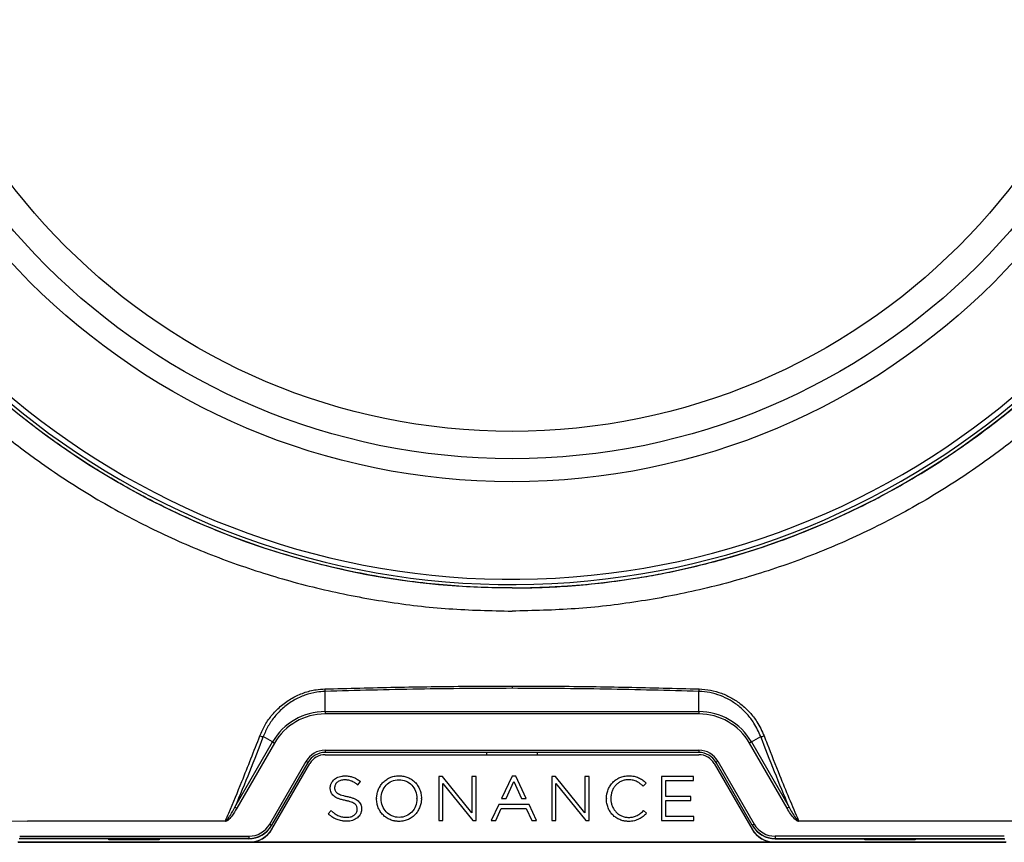
# Model space of a CAD drawing. Units: millimetres. Extents: x 69 to 1126, y 56 to 792.
# Drawn here: x 243 to 317, y 506 to 569 of the extents above; entities that cross this region are included whole.
import ezdxf

# ---------------------------------------------------------------- set-up
doc = ezdxf.new("R2010")
doc.units = ezdxf.units.MM

msp = doc.modelspace()

# ---------------------------------------------------------------- linework, layer by layer
at = {"color": 7, "linetype": 'Continuous', "lineweight": 25}
for p, q in [((265.797, 515.882), (265.797, 517.422)), ((294.257, 515.882), (294.257, 517.422)), ((265.797, 515.882), (294.257, 515.882)), ((265.797, 515.882), (265.797, 515.709)), ((294.257, 515.709), (265.797, 515.709)), ((294.257, 515.882), (294.257, 515.709)), ((258.939, 508.615), (261.805, 513.578)), ((261.955, 513.491), (259.089, 508.528)), ((261.805, 513.578), (261.099, 513.986)), ((261.805, 513.578), (261.955, 513.491)), ((298.249, 513.578), (298.099, 513.491)), ((300.964, 508.528), (298.099, 513.491)), ((298.249, 513.578), (298.955, 513.986)), ((298.249, 513.578), (301.114, 508.615)), ((265.797, 512.94), (294.257, 512.94)), ((265.797, 512.94), (265.797, 512.773)), ((294.257, 512.773), (265.797, 512.773)), ((265.797, 512.606), (294.257, 512.606)), ((278.103, 512.606), (278.103, 512.773)), ((281.951, 512.773), (281.951, 512.606)), ((294.257, 512.94), (294.257, 512.773)), ((261.591, 507.322), (264.353, 512.106)), ((264.498, 512.023), (261.735, 507.239)), ((261.757, 506.943), (264.642, 511.94)), ((264.353, 512.106), (264.498, 512.023)), ((295.412, 511.94), (298.297, 506.943)), ((295.7, 512.106), (295.556, 512.023)), ((298.318, 507.239), (295.556, 512.023)), ((295.7, 512.106), (298.463, 507.322)), ((268.285, 510.302), (268.494, 510.56)), ((268.494, 510.56), (268.461, 510.586)), ((274.454, 510.946), (274.454, 507.587)), ((274.747, 510.946), (274.454, 510.946)), ((276.968, 508.173), (274.747, 510.946)), ((274.773, 510.421), (277.041, 507.587)), ((274.773, 507.587), (274.773, 510.421)), ((276.968, 510.946), (276.968, 508.173)), ((277.287, 510.946), (276.968, 510.946)), ((277.287, 507.587), (277.287, 510.946)), ((280.027, 510.969), (279.235, 509.273)), ((279.572, 509.273), (280.167, 510.562)), ((280.316, 510.969), (280.027, 510.969)), ((280.167, 510.562), (280.758, 509.273)), ((281.108, 509.273), (280.316, 510.969)), ((283.349, 510.946), (283.056, 510.946)), ((283.056, 510.946), (283.056, 507.587)), ((285.57, 508.173), (283.349, 510.946)), ((283.375, 507.587), (283.375, 510.421)), ((283.375, 510.421), (285.644, 507.587)), ((285.57, 510.946), (285.57, 508.173)), ((285.889, 510.946), (285.57, 510.946)), ((285.889, 507.587), (285.889, 510.946)), ((290.018, 510.2), (290.251, 510.438)), ((290.251, 510.438), (290.219, 510.467)), ((293.849, 510.946), (291.412, 510.946)), ((291.412, 510.946), (291.412, 507.587)), ((291.741, 510.638), (293.849, 510.638)), ((291.741, 509.434), (291.741, 510.638)), ((293.849, 510.638), (293.849, 510.946)), ((266.196, 510.09), (266.196, 510.081)), ((266.525, 510.104), (266.525, 510.113)), ((268.253, 510.33), (268.285, 510.302)), ((289.988, 510.228), (290.018, 510.2)), ((269.722, 509.266), (269.722, 509.257)), ((270.061, 509.276), (270.061, 509.266)), ((272.794, 509.257), (272.794, 509.266)), ((273.132, 509.254), (273.132, 509.293)), ((279.235, 509.273), (279.572, 509.273)), ((280.758, 509.273), (281.108, 509.273)), ((287.21, 509.266), (287.21, 509.257)), ((287.549, 509.266), (287.549, 509.276)), ((293.636, 509.434), (291.741, 509.434)), ((291.741, 509.127), (293.636, 509.127)), ((291.741, 507.895), (291.741, 509.127)), ((293.636, 509.127), (293.636, 509.434)), ((258.939, 508.615), (259.089, 508.528)), ((266.263, 508.348), (266.047, 508.102)), ((266.047, 508.102), (266.078, 508.075)), ((266.294, 508.319), (266.263, 508.348)), ((268.247, 508.461), (268.247, 508.452)), ((268.576, 508.476), (268.576, 508.485)), ((279.017, 508.807), (278.447, 507.587)), ((278.794, 507.587), (279.215, 508.504)), ((281.326, 508.807), (279.017, 508.807)), ((279.215, 508.504), (281.114, 508.504)), ((281.114, 508.504), (281.534, 507.587)), ((281.895, 507.587), (281.326, 508.807)), ((290.045, 508.36), (290.016, 508.332)), ((290.27, 508.144), (290.045, 508.36)), ((290.239, 508.114), (290.27, 508.144)), ((301.114, 508.615), (300.964, 508.528)), ((241.191, 507.562), (243.158, 507.56)), ((243.158, 507.573), (243.158, 507.562)), ((243.158, 507.542), (243.158, 507.56)), ((258.219, 507.535), (243.158, 507.542)), ((258.219, 507.579), (258.219, 507.535)), ((274.454, 507.587), (274.773, 507.587)), ((277.041, 507.587), (277.287, 507.587)), ((278.447, 507.587), (278.794, 507.587)), ((281.534, 507.587), (281.895, 507.587)), ((283.056, 507.587), (283.375, 507.587)), ((285.644, 507.587), (285.889, 507.587)), ((291.412, 507.587), (293.872, 507.587)), ((293.872, 507.895), (291.741, 507.895)), ((293.872, 507.587), (293.872, 507.895)), ((301.835, 507.579), (301.835, 507.535)), ((315.769, 507.541), (301.835, 507.535)), ((315.769, 507.573), (315.769, 507.559)), ((315.769, 507.561), (318.863, 507.562)), ((315.769, 507.56), (315.769, 507.541)), ((261.591, 507.322), (261.735, 507.239)), ((261.735, 507.239), (261.717, 507.207)), ((298.463, 507.322), (298.318, 507.239)), ((298.337, 507.207), (298.318, 507.239)), ((317.636, 505.94), (242.417, 505.94)), ((242.438, 505.961), (260.035, 505.961)), ((249.332, 506.206), (242.526, 506.206)), ((242.557, 506.405), (243.158, 506.405)), ((243.158, 506.239), (242.557, 506.239)), ((243.158, 506.405), (260.003, 506.405)), ((260.003, 506.239), (243.158, 506.239)), ((253.179, 506.207), (249.332, 506.207)), ((249.332, 506.14), (249.332, 506.207)), ((253.179, 506.14), (249.332, 506.14)), ((253.179, 506.207), (253.179, 506.14)), ((259.985, 506.206), (253.179, 506.206)), ((259.985, 506.206), (260.003, 506.239)), ((260.003, 506.405), (260.003, 506.239)), ((260.025, 505.943), (260.035, 505.961)), ((260.025, 505.943), (300.029, 505.943)), ((300.019, 505.961), (300.029, 505.943)), ((300.019, 505.961), (317.616, 505.961)), ((315.769, 506.405), (300.051, 506.405)), ((300.051, 506.405), (300.051, 506.239)), ((300.051, 506.239), (315.769, 506.239)), ((300.051, 506.239), (300.069, 506.206)), ((300.069, 506.206), (306.875, 506.206)), ((306.875, 506.207), (310.722, 506.207)), ((306.875, 506.14), (306.875, 506.207)), ((310.722, 506.14), (306.875, 506.14)), ((310.722, 506.207), (310.722, 506.14)), ((310.722, 506.206), (317.528, 506.206)), ((317.497, 506.405), (315.769, 506.405)), ((315.769, 506.239), (317.497, 506.239))]:
    msp.add_line(p, q, dxfattribs=at)
at = {"color": 7, "linetype": 'Continuous', "lineweight": 25, "flags": 128}
for points in [[(280.027, 517.832), (280.027, 517.805), (280.027, 517.779), (280.027, 517.754), (280.027, 517.731), (280.027, 517.709), (280.027, 517.689), (280.027, 517.672), (280.027, 517.656)], [(243.158, 507.573), (248.973, 507.575), (258.219, 507.579)], [(301.835, 507.579), (302.235, 507.579), (303.835, 507.578), (310.235, 507.576), (314.858, 507.574), (315.769, 507.573)]]:
    msp.add_lwpolyline(points, dxfattribs=at)
at = {"color": 7, "linetype": 'Continuous', "lineweight": 25}
for radius in [51.886, 50.133, 48.053]:
    msp.add_circle((280.027, 585.257), radius, dxfattribs=at)
for centre, radius, start, end in [((280.027, 585.257), 59.953, 104.42411, 270), ((280.027, 585.257), 59.706, 112.5, 75.95258), ((280.027, 585.257), 59.953, 270, 75.6131), ((280.027, 585.257), 59.306, 112.5, 76.51298), ((268.735, 517.721), 2.954, 182.17711, 185.81823), ((291.319, 517.721), 2.954, 354.18177, 357.82289), ((265.797, 511.273), 4.609, 90, 150), ((265.797, 511.273), 4.436, 90, 150), ((294.257, 511.273), 4.609, 30, 90), ((294.257, 511.273), 4.436, 30, 90), ((261.125, 514.751), 0.766, 248.04757, 267.99986), ((298.928, 514.751), 0.766, 272.00014, 291.95243), ((265.797, 511.273), 1.667, 90, 150), ((265.797, 511.273), 1.5, 90, 150), ((265.797, 511.273), 1.333, 90, 150), ((294.257, 511.273), 1.667, 30, 90), ((294.257, 511.273), 1.5, 30, 90), ((294.257, 511.273), 1.333, 30, 90)]:
    msp.add_arc(centre, radius, start, end, dxfattribs=at)
for centre, major_axis, ratio, start_param, end_param in [((259.985, 508.207), (1, 1.732), 0.999797, 3.665103, 4.712389), ((260.003, 508.239), (0.917, 1.588), 0.999797, 3.665103, 4.712389), ((260.003, 508.239), (1, 1.732), 0.999831, 3.665103, 4.712389), ((260.025, 507.943), (1, 1.732), 0.999949, 3.665169, 4.712389), ((260.035, 507.961), (1, 1.732), 0.999949, 3.665169, 4.712389), ((300.018, 507.961), (1, -1.732), 0.999949, 4.712389, 5.759609), ((300.029, 507.943), (1, -1.732), 0.999949, 4.712389, 5.759609), ((300.05, 508.239), (-1, 1.732), 0.999831, 1.570796, 2.618082), ((300.069, 508.207), (1, -1.732), 0.999797, 4.712389, 5.759674), ((300.05, 508.239), (0.917, -1.588), 0.999797, 4.712389, 5.759674)]:
    msp.add_ellipse(centre, major_axis=major_axis, ratio=ratio, start_param=start_param, end_param=end_param, dxfattribs=at)
for points, knots in [([(280.027, 525.289), (279.339, 525.296), (277.897, 525.311), (275.637, 525.436), (273.183, 525.663), (270.544, 526.023), (267.727, 526.54), (264.745, 527.241), (261.754, 528.113), (258.889, 529.114), (256.274, 530.173), (253.888, 531.268), (251.725, 532.373), (249.778, 533.465), (248.038, 534.524), (246.498, 535.53), (245.302, 536.363), (244.38, 537.034), (243.673, 537.565), (242.977, 538.103), (242.294, 538.648), (241.622, 539.2), (240.962, 539.758), (239.942, 540.647), (238.594, 541.886), (236.55, 543.915), (234.268, 546.432), (232.286, 548.93), (230.87, 550.894), (229.913, 552.305), (228.98, 553.767), (228.075, 555.282), (227.241, 556.777), (226.437, 558.318), (225.645, 559.947), (224.825, 561.784), (224.001, 563.805), (223.498, 565.23), (223.237, 565.969)], [0, 0, 0, 0, 0.02767, 0.058022, 0.091054, 0.126768, 0.165163, 0.206238, 0.249995, 0.290452, 0.328278, 0.363474, 0.396039, 0.425974, 0.453278, 0.477951, 0.499994, 0.511926, 0.523789, 0.535584, 0.54731, 0.558968, 0.570557, 0.582077, 0.613403, 0.644209, 0.697924, 0.749987, 0.772458, 0.795326, 0.81859, 0.842249, 0.866306, 0.8875, 0.912196, 0.939178, 0.968446, 1, 1, 1, 1]), ([(280.027, 525.289), (280.7, 525.296), (282.111, 525.31), (284.32, 525.429), (286.715, 525.646), (288.94, 525.942), (290.955, 526.285), (292.726, 526.64), (294.559, 527.067), (296.451, 527.572), (298.798, 528.282), (301.478, 529.227), (304.36, 530.422), (306.957, 531.655), (309.197, 532.846), (311.113, 533.964), (312.363, 534.752), (313.12, 535.249), (313.448, 535.468), (313.767, 535.684), (314.077, 535.896), (314.378, 536.105), (314.669, 536.31), (315.928, 537.206), (318.074, 538.852), (320.957, 541.377), (323.603, 544.006), (326.015, 546.716), (327.957, 549.178), (329.521, 551.37), (330.787, 553.295), (332.005, 555.312), (333.092, 557.288), (334.086, 559.262), (335.013, 561.279), (335.952, 563.531), (336.52, 565.134), (336.816, 565.969)], [0, 0, 0, 0, 0.027091, 0.056757, 0.088998, 0.123815, 0.147018, 0.171239, 0.196478, 0.222734, 0.250008, 0.295141, 0.336976, 0.375511, 0.410747, 0.439025, 0.464748, 0.470171, 0.475466, 0.480632, 0.485669, 0.490578, 0.495357, 0.500008, 0.552737, 0.604098, 0.654094, 0.702724, 0.749988, 0.780173, 0.811068, 0.842675, 0.874993, 0.901816, 0.931591, 0.964319, 1, 1, 1, 1]), ([(222.138, 565.536), (222.525, 564.327), (223.302, 561.908), (224.758, 558.38), (226.426, 554.945), (228.324, 551.624), (230.443, 548.434), (232.774, 545.39), (235.302, 542.504), (238.018, 539.789), (240.908, 537.257), (244.213, 534.723), (247.963, 532.26), (252.18, 529.949), (256.566, 527.979), (261.093, 526.36), (265.73, 525.096), (270.45, 524.198), (275.225, 523.635), (278.426, 523.565), (280.027, 523.53)], [0, 0, 0, 0, 0.049648, 0.099363, 0.149138, 0.198974, 0.248878, 0.298838, 0.348843, 0.398885, 0.448958, 0.49905, 0.561676, 0.624313, 0.686948, 0.749574, 0.81219, 0.874796, 0.9374, 1, 1, 1, 1]), ([(337.916, 565.536), (337.528, 564.327), (336.752, 561.908), (335.296, 558.38), (333.627, 554.945), (331.729, 551.624), (329.611, 548.434), (327.28, 545.39), (324.751, 542.504), (322.036, 539.789), (319.146, 537.257), (315.841, 534.723), (312.09, 532.26), (307.874, 529.949), (303.488, 527.979), (298.961, 526.36), (294.324, 525.096), (289.603, 524.198), (284.829, 523.635), (281.627, 523.565), (280.027, 523.53)], [0, 0, 0, 0, 0.049648, 0.099363, 0.149138, 0.198974, 0.248878, 0.298838, 0.348843, 0.398885, 0.448958, 0.49905, 0.561676, 0.624313, 0.686948, 0.749574, 0.81219, 0.874796, 0.9374, 1, 1, 1, 1]), ([(260.839, 514.041), (260.964, 514.326), (261.215, 514.895), (261.773, 515.676), (262.465, 516.369), (263.278, 516.935), (264.172, 517.337), (265.016, 517.559), (265.562, 517.594), (265.784, 517.609)], [0, 0, 0, 0, 0.146524, 0.293032, 0.448022, 0.602954, 0.750881, 0.89874, 1, 1, 1, 1]), ([(265.797, 517.422), (265.585, 517.407), (265.064, 517.371), (264.259, 517.155), (263.407, 516.766), (262.634, 516.219), (261.978, 515.553), (261.451, 514.804), (261.216, 514.258), (261.099, 513.986)], [0, 0, 0, 0, 0.101063, 0.248821, 0.396656, 0.551711, 0.706829, 0.853406, 1, 1, 1, 1]), ([(265.784, 517.609), (266.006, 517.615), (267.115, 517.646), (270.041, 517.719), (274.567, 517.809), (278.207, 517.825), (280.027, 517.832)], [0, 0, 0, 0, 0.046776, 0.23388, 0.61684, 1, 1, 1, 1]), ([(280.027, 517.656), (277.655, 517.643), (272.908, 517.617), (268.168, 517.487), (265.797, 517.422)], [0, 0, 0, 0, 0.499761, 1, 1, 1, 1]), ([(280.027, 517.832), (280.249, 517.832), (281.36, 517.832), (284.291, 517.816), (288.818, 517.75), (292.453, 517.656), (294.27, 517.609)], [0, 0, 0, 0, 0.046776, 0.233882, 0.616856, 1, 1, 1, 1]), ([(294.257, 517.422), (291.888, 517.487), (287.148, 517.617), (282.401, 517.643), (280.027, 517.656)], [0, 0, 0, 0, 0.499814, 1, 1, 1, 1]), ([(298.955, 513.986), (298.799, 514.336), (298.527, 514.948), (297.936, 515.708), (297.322, 516.294), (296.631, 516.766), (295.887, 517.118), (295.089, 517.355), (294.534, 517.399), (294.257, 517.422)], [0, 0, 0, 0, 0.188839, 0.32997, 0.471069, 0.603175, 0.735238, 0.867643, 1, 1, 1, 1]), ([(294.27, 517.609), (294.56, 517.586), (295.141, 517.542), (295.977, 517.298), (296.759, 516.935), (297.486, 516.446), (298.133, 515.838), (298.759, 515.046), (299.049, 514.407), (299.215, 514.041)], [0, 0, 0, 0, 0.132549, 0.265139, 0.397172, 0.529244, 0.670211, 0.811208, 1, 1, 1, 1]), ([(258.219, 507.579), (258.302, 507.773), (258.727, 508.767), (259.623, 510.921), (260.387, 512.882), (260.839, 514.041)], [0, 0, 0, 0, 0.090138, 0.462126, 1, 1, 1, 1]), ([(261.099, 513.986), (260.751, 513.091), (260.056, 511.3), (259.312, 509.51), (258.939, 508.615)], [0, 0, 0, 0, 0.499787, 1, 1, 1, 1]), ([(301.114, 508.615), (300.743, 509.509), (299.998, 511.299), (299.303, 513.09), (298.955, 513.986)], [0, 0, 0, 0, 0.499777, 1, 1, 1, 1]), ([(299.215, 514.041), (299.292, 513.84), (299.677, 512.839), (300.527, 510.684), (301.349, 508.731), (301.835, 507.579)], [0, 0, 0, 0, 0.092989, 0.464973, 1, 1, 1, 1]), ([(266.196, 510.09), (266.197, 510.111), (266.198, 510.153), (266.205, 510.215), (266.219, 510.286), (266.243, 510.365), (266.291, 510.477), (266.376, 510.607), (266.511, 510.741), (266.675, 510.85), (266.865, 510.931), (267.039, 510.972), (267.186, 510.99), (267.319, 510.994), (267.466, 510.989), (267.674, 510.967), (267.872, 510.919), (268.058, 510.843), (268.194, 510.772), (268.33, 510.687), (268.416, 510.62), (268.461, 510.586)], [0, 0, 0, 0, 0.022251, 0.044267, 0.066184, 0.09835, 0.130522, 0.194892, 0.260878, 0.329529, 0.401587, 0.477627, 0.517645, 0.558253, 0.617527, 0.672754, 0.778564, 0.831004, 0.884748, 0.940381, 1, 1, 1, 1]), ([(268.253, 510.33), (268.228, 510.35), (268.181, 510.39), (268.107, 510.443), (268.021, 510.499), (267.921, 510.554), (267.765, 510.622), (267.599, 510.666), (267.427, 510.686), (267.284, 510.692), (267.135, 510.683), (266.987, 510.651), (266.855, 510.6), (266.741, 510.532), (266.663, 510.46), (266.612, 510.396), (266.571, 510.328), (266.533, 510.234), (266.528, 510.154), (266.525, 510.113)], [0, 0, 0, 0, 0.044647, 0.087651, 0.129136, 0.190211, 0.249783, 0.369423, 0.43129, 0.496019, 0.571388, 0.643028, 0.709323, 0.771449, 0.830166, 0.858794, 0.886719, 0.943202, 1, 1, 1, 1]), ([(269.722, 509.266), (269.723, 509.302), (269.724, 509.373), (269.735, 509.48), (269.754, 509.604), (269.786, 509.744), (269.854, 509.95), (269.973, 510.196), (270.169, 510.462), (270.416, 510.689), (270.713, 510.864), (271.057, 510.977), (271.422, 511.014), (271.779, 510.981), (272.104, 510.883), (272.396, 510.728), (272.648, 510.521), (272.855, 510.267), (272.983, 510.023), (273.058, 509.813), (273.099, 509.645), (273.126, 509.471), (273.13, 509.353), (273.132, 509.293)], [0, 0, 0, 0, 0.019771, 0.039603, 0.059572, 0.089596, 0.11962, 0.179999, 0.24078, 0.302284, 0.365321, 0.431311, 0.502292, 0.567375, 0.629636, 0.690197, 0.750033, 0.810025, 0.871034, 0.90242, 0.934044, 0.966807, 1, 1, 1, 1]), ([(270.061, 509.276), (270.061, 509.476), (270.095, 509.664), (270.164, 509.84), (270.231, 510.012), (270.327, 510.162), (270.45, 510.292), (270.574, 510.421), (270.718, 510.521), (270.882, 510.591), (271.051, 510.663), (271.232, 510.699), (271.423, 510.699)], [0, 0, 0, 0, 0.25, 0.25, 0.25, 0.5, 0.5, 0.5, 0.75, 0.75, 0.75, 1, 1, 1, 1]), ([(271.423, 510.699), (271.612, 510.699), (271.792, 510.662), (271.961, 510.588), (272.126, 510.516), (272.271, 510.415), (272.397, 510.284), (272.523, 510.152), (272.62, 510.001), (272.688, 509.829), (272.759, 509.651), (272.794, 509.464), (272.794, 509.266)], [0, 0, 0, 0, 0.25, 0.25, 0.25, 0.5, 0.5, 0.5, 0.75, 0.75, 0.75, 1, 1, 1, 1]), ([(287.21, 509.266), (287.211, 509.296), (287.212, 509.356), (287.218, 509.445), (287.229, 509.533), (287.248, 509.648), (287.282, 509.788), (287.357, 510), (287.486, 510.248), (287.694, 510.506), (287.946, 510.719), (288.237, 510.879), (288.506, 510.962), (288.732, 510.996), (288.919, 511.005), (289.114, 510.996), (289.368, 510.96), (289.6, 510.887), (289.807, 510.78), (289.948, 510.69), (290.087, 510.584), (290.174, 510.507), (290.219, 510.467)], [0, 0, 0, 0, 0.021622, 0.043083, 0.06443, 0.085716, 0.127069, 0.16811, 0.248286, 0.327277, 0.405913, 0.485064, 0.565786, 0.607525, 0.649553, 0.700667, 0.748565, 0.834574, 0.874548, 0.916284, 0.955872, 1, 1, 1, 1]), ([(289.988, 510.228), (289.954, 510.26), (289.89, 510.32), (289.749, 510.435), (289.547, 510.565), (289.246, 510.675), (288.927, 510.71), (288.624, 510.681), (288.363, 510.6), (288.13, 510.47), (287.929, 510.297), (287.765, 510.085), (287.663, 509.883), (287.605, 509.708), (287.573, 509.568), (287.552, 509.424), (287.55, 509.325), (287.549, 509.276)], [0, 0, 0, 0, 0.040582, 0.077124, 0.160187, 0.251556, 0.357078, 0.439599, 0.518746, 0.596128, 0.673111, 0.750872, 0.830496, 0.871644, 0.913171, 0.956287, 1, 1, 1, 1]), ([(267.345, 509.118), (267.295, 509.129), (267.2, 509.149), (267.063, 509.184), (266.938, 509.222), (266.79, 509.274), (266.628, 509.348), (266.465, 509.457), (266.341, 509.584), (266.254, 509.732), (266.214, 509.87), (266.198, 509.987), (266.197, 510.049), (266.196, 510.081)], [0, 0, 0, 0, 0.092205, 0.177855, 0.257089, 0.33008, 0.463231, 0.579181, 0.684265, 0.78479, 0.887888, 0.942336, 1, 1, 1, 1]), ([(266.525, 510.104), (266.525, 510.084), (266.526, 510.046), (266.534, 509.973), (266.556, 509.886), (266.611, 509.787), (266.7, 509.699), (266.826, 509.62), (266.993, 509.548), (267.207, 509.483), (267.368, 509.448), (267.456, 509.429)], [0, 0, 0, 0, 0.047099, 0.089818, 0.17438, 0.259853, 0.354897, 0.468787, 0.609787, 0.786224, 1, 1, 1, 1]), ([(268.247, 508.461), (268.247, 508.481), (268.246, 508.518), (268.239, 508.589), (268.217, 508.675), (268.164, 508.771), (268.078, 508.858), (267.956, 508.934), (267.794, 509.003), (267.586, 509.067), (267.43, 509.1), (267.345, 509.118)], [0, 0, 0, 0, 0.047512, 0.090573, 0.175695, 0.261481, 0.356572, 0.47028, 0.610919, 0.786846, 1, 1, 1, 1]), ([(267.456, 509.429), (267.504, 509.419), (267.596, 509.399), (267.728, 509.365), (267.849, 509.328), (267.993, 509.275), (268.151, 509.202), (268.31, 509.095), (268.432, 508.969), (268.504, 508.848), (268.542, 508.745), (268.562, 508.663), (268.574, 508.575), (268.575, 508.516), (268.576, 508.485)], [0, 0, 0, 0, 0.090937, 0.175722, 0.254501, 0.327454, 0.460738, 0.577542, 0.68359, 0.785012, 0.836096, 0.888487, 0.942796, 1, 1, 1, 1]), ([(271.423, 507.531), (271.393, 507.531), (271.333, 507.532), (271.245, 507.539), (271.158, 507.549), (271.044, 507.569), (270.906, 507.603), (270.697, 507.678), (270.454, 507.808), (270.201, 508.018), (269.995, 508.274), (269.867, 508.52), (269.793, 508.733), (269.753, 508.902), (269.727, 509.077), (269.724, 509.197), (269.722, 509.257)], [0, 0, 0, 0, 0.033107, 0.065895, 0.098441, 0.130824, 0.193696, 0.255926, 0.377463, 0.497568, 0.618031, 0.7406, 0.803694, 0.867279, 0.933199, 1, 1, 1, 1]), ([(272.794, 509.257), (272.794, 509.057), (272.76, 508.869), (272.691, 508.692), (272.624, 508.521), (272.528, 508.37), (272.404, 508.241), (272.28, 508.112), (272.136, 508.012), (271.973, 507.942), (271.803, 507.87), (271.623, 507.834), (271.432, 507.834), (271.243, 507.834), (271.063, 507.871), (270.893, 507.945), (270.728, 508.016), (270.583, 508.118), (270.458, 508.249), (270.332, 508.38), (270.235, 508.532), (270.167, 508.704), (270.096, 508.881), (270.061, 509.069), (270.061, 509.266)], [0, 0, 0, 0, 0.125, 0.125, 0.125, 0.25, 0.25, 0.25, 0.375, 0.375, 0.375, 0.5, 0.5, 0.5, 0.625, 0.625, 0.625, 0.75, 0.75, 0.75, 0.875, 0.875, 0.875, 1, 1, 1, 1]), ([(273.132, 509.254), (273.132, 509.218), (273.13, 509.148), (273.119, 509.041), (273.099, 508.918), (273.066, 508.779), (272.997, 508.574), (272.878, 508.33), (272.682, 508.066), (272.435, 507.841), (272.19, 507.697), (271.974, 507.613), (271.799, 507.566), (271.614, 507.536), (271.487, 507.533), (271.423, 507.531)], [0, 0, 0, 0, 0.039355, 0.078827, 0.118561, 0.178316, 0.238057, 0.358202, 0.479148, 0.601547, 0.727013, 0.792546, 0.858552, 0.928525, 1, 1, 1, 1]), ([(288.897, 507.531), (288.867, 507.531), (288.808, 507.532), (288.72, 507.539), (288.634, 507.549), (288.521, 507.569), (288.384, 507.603), (288.176, 507.678), (287.935, 507.808), (287.685, 508.018), (287.48, 508.274), (287.353, 508.521), (287.28, 508.733), (287.24, 508.902), (287.215, 509.077), (287.212, 509.197), (287.21, 509.257)], [0, 0, 0, 0, 0.032967, 0.065617, 0.098029, 0.130283, 0.192919, 0.254945, 0.376198, 0.496208, 0.616775, 0.739633, 0.802931, 0.866748, 0.932928, 1, 1, 1, 1]), ([(287.549, 509.266), (287.549, 509.233), (287.55, 509.168), (287.56, 509.07), (287.577, 508.959), (287.606, 508.836), (287.666, 508.661), (287.769, 508.457), (287.935, 508.244), (288.137, 508.068), (288.37, 507.936), (288.586, 507.867), (288.766, 507.838), (288.912, 507.831), (289.059, 507.838), (289.256, 507.866), (289.444, 507.926), (289.621, 508.018), (289.754, 508.105), (289.887, 508.21), (289.972, 508.29), (290.016, 508.332)], [0, 0, 0, 0, 0.028651, 0.057032, 0.085257, 0.126346, 0.167042, 0.246311, 0.323992, 0.400867, 0.477807, 0.555926, 0.596244, 0.636799, 0.682203, 0.724959, 0.809224, 0.852631, 0.898316, 0.946844, 1, 1, 1, 1]), ([(258.219, 507.579), (258.235, 507.585), (258.284, 507.605), (258.42, 507.745), (258.652, 508.079), (258.829, 508.408), (258.939, 508.615)], [0, 0, 0, 0, 0.03993, 0.1226, 0.450406, 1, 1, 1, 1]), ([(259.089, 508.528), (258.964, 508.323), (258.763, 507.992), (258.482, 507.668), (258.304, 507.548), (258.241, 507.539), (258.219, 507.535)], [0, 0, 0, 0, 0.533528, 0.860576, 0.950276, 1, 1, 1, 1]), ([(266.294, 508.319), (266.325, 508.291), (266.385, 508.238), (266.477, 508.165), (266.582, 508.09), (266.702, 508.017), (266.886, 507.929), (267.082, 507.872), (267.289, 507.847), (267.453, 507.84), (267.617, 507.85), (267.772, 507.883), (267.909, 507.936), (268.026, 508.008), (268.122, 508.098), (268.194, 508.203), (268.23, 508.303), (268.245, 508.387), (268.247, 508.43), (268.247, 508.452)], [0, 0, 0, 0, 0.051864, 0.100582, 0.146274, 0.212527, 0.275614, 0.400685, 0.465525, 0.53512, 0.605424, 0.670639, 0.731269, 0.787985, 0.841721, 0.89377, 0.945823, 0.972703, 1, 1, 1, 1]), ([(268.576, 508.476), (268.576, 508.453), (268.575, 508.408), (268.567, 508.342), (268.554, 508.267), (268.53, 508.185), (268.482, 508.068), (268.398, 507.932), (268.261, 507.795), (268.122, 507.703), (267.999, 507.644), (267.861, 507.594), (267.674, 507.549), (267.518, 507.543), (267.438, 507.54)], [0, 0, 0, 0, 0.041053, 0.081416, 0.121306, 0.179546, 0.237202, 0.351418, 0.467564, 0.588464, 0.651749, 0.716482, 0.8545, 1, 1, 1, 1]), ([(290.239, 508.114), (290.198, 508.075), (290.121, 508.001), (289.949, 507.858), (289.753, 507.732), (289.528, 507.634), (289.335, 507.576), (289.123, 507.538), (288.973, 507.533), (288.897, 507.531)], [0, 0, 0, 0, 0.112524, 0.21397, 0.44515, 0.573243, 0.701482, 0.847596, 1, 1, 1, 1]), ([(301.835, 507.535), (301.811, 507.539), (301.743, 507.549), (301.64, 507.623), (301.449, 507.801), (301.214, 508.106), (301.048, 508.387), (300.964, 508.528)], [0, 0, 0, 0, 0.052151, 0.152366, 0.272394, 0.635501, 1, 1, 1, 1]), ([(301.114, 508.615), (301.263, 508.333), (301.435, 508.006), (301.689, 507.687), (301.763, 507.613), (301.814, 507.584), (301.832, 507.579), (301.835, 507.579)], [0, 0, 0, 0, 0.746111, 0.864635, 0.957781, 0.993123, 1, 1, 1, 1]), ([(267.438, 507.54), (267.395, 507.541), (267.31, 507.542), (267.185, 507.553), (267.044, 507.573), (266.888, 507.609), (266.717, 507.666), (266.552, 507.741), (266.39, 507.834), (266.231, 507.945), (266.13, 508.031), (266.078, 508.075)], [0, 0, 0, 0, 0.086306, 0.169907, 0.251092, 0.371642, 0.490826, 0.611425, 0.73528, 0.863802, 1, 1, 1, 1])]:
    msp.add_open_spline(points, degree=3, knots=knots, dxfattribs=at)

doc.saveas('drawing.dxf')
